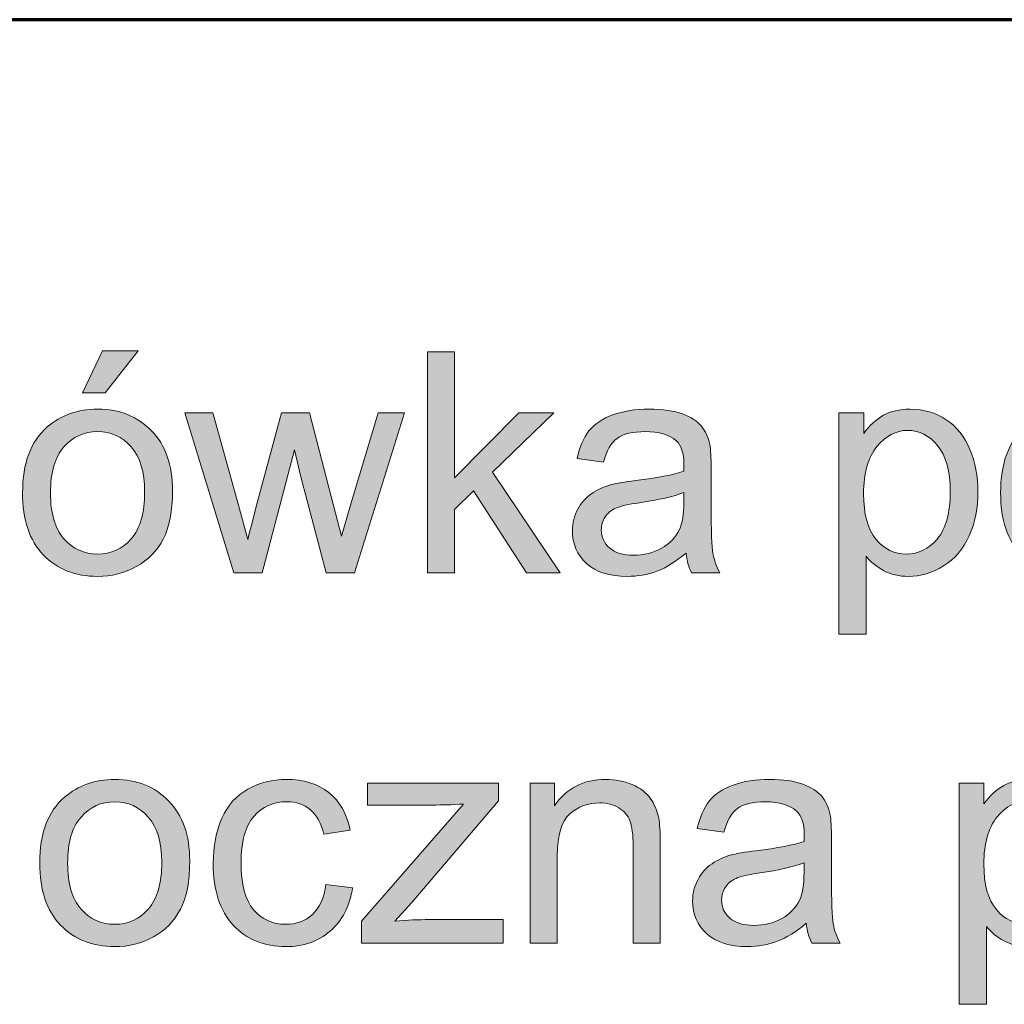
# Model space of a CAD drawing. Units: millimetres. Extents: x 5 to 1189, y 0 to 841.
# Drawn here: x 1079 to 1108, y 51 to 81 of the extents above; entities that cross this region are included whole.
import ezdxf

# ---------------------------------------------------------------- set-up
doc = ezdxf.new("R2010")
doc.units = ezdxf.units.MM
doc.header["$MEASUREMENT"] = 0
doc.layers.add('Warstwa 1', color=7, linetype='Continuous', lineweight=0)

# ---------------------------------------------------------------- blocks, each defined once
blk = doc.blocks.new('Block_16')
at = {"layer": 'Warstwa 1', "true_color": 0x000000, "transparency": 33554687}
h = blk.add_hatch(color=18, dxfattribs=at)
h.dxf.hatch_style = 2
edge = h.paths.add_edge_path()
edge.add_spline(control_points=[(1080.661, 69.513), (1080.661, 69.513), (1081.261, 70.775), (1081.261, 70.775), (1081.261, 70.775), (1082.324, 70.775), (1082.324, 70.775), (1082.324, 70.775), (1081.333, 69.513), (1081.333, 69.513), (1081.333, 69.513), (1080.661, 69.513), (1080.661, 69.513)], knot_values=[0, 0, 0, 0, 1, 1, 1, 2, 2, 2, 3, 3, 3, 4, 4, 4, 4], degree=3, periodic=0)
edge = h.paths.add_edge_path()
edge.add_spline(control_points=[(1079.702, 66.525), (1079.702, 65.912), (1079.835, 65.453), (1080.103, 65.148), (1080.37, 64.843), (1080.706, 64.691), (1081.112, 64.691), (1081.515, 64.691), (1081.85, 64.844), (1082.117, 65.15), (1082.384, 65.457), (1082.518, 65.924), (1082.518, 66.552), (1082.518, 67.144), (1082.384, 67.592), (1082.115, 67.897), (1081.846, 68.202), (1081.512, 68.354), (1081.112, 68.354), (1080.706, 68.354), (1080.37, 68.203), (1080.103, 67.899), (1079.835, 67.596), (1079.702, 67.138), (1079.702, 66.525)], knot_values=[0, 0, 0, 0, 1, 1, 1, 2, 2, 2, 3, 3, 3, 4, 4, 4, 5, 5, 5, 6, 6, 6, 7, 7, 7, 8, 8, 8, 8], degree=3, periodic=0)
edge = h.paths.add_edge_path()
edge.add_spline(control_points=[(1078.868, 66.525), (1078.868, 67.411), (1079.114, 68.068), (1079.607, 68.494), (1080.018, 68.849), (1080.52, 69.026), (1081.112, 69.026), (1081.77, 69.026), (1082.308, 68.811), (1082.725, 68.379), (1083.143, 67.948), (1083.352, 67.353), (1083.352, 66.592), (1083.352, 65.977), (1083.259, 65.492), (1083.075, 65.139), (1082.89, 64.786), (1082.621, 64.512), (1082.268, 64.316), (1081.915, 64.121), (1081.53, 64.024), (1081.112, 64.024), (1080.442, 64.024), (1079.9, 64.238), (1079.487, 64.668), (1079.074, 65.098), (1078.868, 65.717), (1078.868, 66.525)], knot_values=[0, 0, 0, 0, 1, 1, 1, 2, 2, 2, 3, 3, 3, 4, 4, 4, 5, 5, 5, 6, 6, 6, 7, 7, 7, 8, 8, 8, 9, 9, 9, 9], degree=3, periodic=0)
h = blk.add_hatch(color=18, dxfattribs=at)
h.dxf.hatch_style = 2
edge = h.paths.add_edge_path()
edge.add_spline(control_points=[(1090.973, 64.132), (1090.973, 64.132), (1090.973, 70.738), (1090.973, 70.738), (1090.973, 70.738), (1091.784, 70.738), (1091.784, 70.738), (1091.784, 70.738), (1091.784, 66.971), (1091.784, 66.971), (1091.784, 66.971), (1093.703, 68.918), (1093.703, 68.918), (1093.703, 68.918), (1094.754, 68.918), (1094.754, 68.918), (1094.754, 68.918), (1092.924, 67.142), (1092.924, 67.142), (1092.924, 67.142), (1094.939, 64.132), (1094.939, 64.132), (1094.939, 64.132), (1093.938, 64.132), (1093.938, 64.132), (1093.938, 64.132), (1092.356, 66.579), (1092.356, 66.579), (1092.356, 66.579), (1091.784, 66.029), (1091.784, 66.029), (1091.784, 66.029), (1091.784, 64.132), (1091.784, 64.132), (1091.784, 64.132), (1090.973, 64.132), (1090.973, 64.132)], knot_values=[0, 0, 0, 0, 1, 1, 1, 2, 2, 2, 3, 3, 3, 4, 4, 4, 5, 5, 5, 6, 6, 6, 7, 7, 7, 8, 8, 8, 9, 9, 9, 10, 10, 10, 11, 11, 11, 12, 12, 12, 12], degree=3, periodic=0)
h = blk.add_hatch(color=18, dxfattribs=at)
h.dxf.hatch_style = 2
edge = h.paths.add_edge_path()
edge.add_spline(control_points=[(1098.638, 66.534), (1098.344, 66.414), (1097.902, 66.312), (1097.313, 66.227), (1096.98, 66.179), (1096.744, 66.125), (1096.606, 66.065), (1096.467, 66.005), (1096.361, 65.917), (1096.286, 65.802), (1096.211, 65.686), (1096.173, 65.557), (1096.173, 65.416), (1096.173, 65.2), (1096.255, 65.02), (1096.419, 64.875), (1096.583, 64.731), (1096.822, 64.659), (1097.138, 64.659), (1097.45, 64.659), (1097.728, 64.727), (1097.971, 64.864), (1098.215, 65.001), (1098.393, 65.188), (1098.508, 65.425), (1098.595, 65.608), (1098.638, 65.879), (1098.638, 66.236), (1098.638, 66.236), (1098.638, 66.534), (1098.638, 66.534)], knot_values=[0, 0, 0, 0, 1, 1, 1, 2, 2, 2, 3, 3, 3, 4, 4, 4, 5, 5, 5, 6, 6, 6, 7, 7, 7, 8, 8, 8, 9, 9, 9, 10, 10, 10, 10], degree=3, periodic=0)
edge = h.paths.add_edge_path()
edge.add_spline(control_points=[(1098.706, 64.722), (1098.405, 64.467), (1098.116, 64.287), (1097.838, 64.181), (1097.561, 64.076), (1097.262, 64.024), (1096.944, 64.024), (1096.418, 64.024), (1096.014, 64.152), (1095.732, 64.409), (1095.449, 64.666), (1095.308, 64.994), (1095.308, 65.394), (1095.308, 65.628), (1095.361, 65.842), (1095.468, 66.036), (1095.574, 66.23), (1095.714, 66.385), (1095.887, 66.502), (1096.06, 66.62), (1096.254, 66.708), (1096.471, 66.768), (1096.63, 66.81), (1096.87, 66.851), (1097.192, 66.89), (1097.847, 66.968), (1098.329, 67.061), (1098.638, 67.169), (1098.641, 67.28), (1098.643, 67.351), (1098.643, 67.381), (1098.643, 67.712), (1098.566, 67.945), (1098.413, 68.08), (1098.205, 68.263), (1097.897, 68.354), (1097.489, 68.354), (1097.108, 68.354), (1096.826, 68.288), (1096.644, 68.154), (1096.462, 68.02), (1096.328, 67.784), (1096.241, 67.444), (1096.241, 67.444), (1095.448, 67.552), (1095.448, 67.552), (1095.52, 67.892), (1095.638, 68.166), (1095.804, 68.375), (1095.969, 68.584), (1096.208, 68.744), (1096.52, 68.857), (1096.833, 68.97), (1097.195, 69.026), (1097.606, 69.026), (1098.015, 69.026), (1098.347, 68.978), (1098.602, 68.882), (1098.858, 68.786), (1099.045, 68.665), (1099.166, 68.519), (1099.286, 68.373), (1099.37, 68.189), (1099.418, 67.967), (1099.445, 67.829), (1099.458, 67.579), (1099.458, 67.219), (1099.458, 67.219), (1099.458, 66.137), (1099.458, 66.137), (1099.458, 65.383), (1099.476, 64.906), (1099.51, 64.706), (1099.545, 64.507), (1099.613, 64.315), (1099.715, 64.132), (1099.715, 64.132), (1098.868, 64.132), (1098.868, 64.132), (1098.784, 64.3), (1098.73, 64.497), (1098.706, 64.722)], knot_values=[0, 0, 0, 0, 1, 1, 1, 2, 2, 2, 3, 3, 3, 4, 4, 4, 5, 5, 5, 6, 6, 6, 7, 7, 7, 8, 8, 8, 9, 9, 9, 10, 10, 10, 11, 11, 11, 12, 12, 12, 13, 13, 13, 14, 14, 14, 15, 15, 15, 16, 16, 16, 17, 17, 17, 18, 18, 18, 19, 19, 19, 20, 20, 20, 21, 21, 21, 22, 22, 22, 23, 23, 23, 24, 24, 24, 25, 25, 25, 26, 26, 26, 27, 27, 27, 27], degree=3, periodic=0)
h = blk.add_hatch(color=18, dxfattribs=at)
h.dxf.hatch_style = 2
edge = h.paths.add_edge_path()
edge.add_spline(control_points=[(1104.015, 66.498), (1104.015, 65.882), (1104.139, 65.427), (1104.389, 65.132), (1104.638, 64.838), (1104.94, 64.691), (1105.294, 64.691), (1105.655, 64.691), (1105.964, 64.843), (1106.221, 65.148), (1106.478, 65.453), (1106.606, 65.925), (1106.606, 66.565), (1106.606, 67.175), (1106.481, 67.632), (1106.23, 67.936), (1105.979, 68.239), (1105.679, 68.391), (1105.331, 68.391), (1104.985, 68.391), (1104.68, 68.229), (1104.414, 67.906), (1104.148, 67.583), (1104.015, 67.114), (1104.015, 66.498)], knot_values=[0, 0, 0, 0, 1, 1, 1, 2, 2, 2, 3, 3, 3, 4, 4, 4, 5, 5, 5, 6, 6, 6, 7, 7, 7, 8, 8, 8, 8], degree=3, periodic=0)
edge = h.paths.add_edge_path()
edge.add_spline(control_points=[(1103.28, 62.298), (1103.28, 62.298), (1103.28, 68.918), (1103.28, 68.918), (1103.28, 68.918), (1104.019, 68.918), (1104.019, 68.918), (1104.019, 68.918), (1104.019, 68.296), (1104.019, 68.296), (1104.193, 68.539), (1104.39, 68.722), (1104.61, 68.844), (1104.829, 68.965), (1105.095, 69.026), (1105.407, 69.026), (1105.816, 69.026), (1106.176, 68.921), (1106.489, 68.711), (1106.801, 68.5), (1107.037, 68.204), (1107.197, 67.82), (1107.356, 67.437), (1107.435, 67.017), (1107.435, 66.561), (1107.435, 66.071), (1107.347, 65.63), (1107.172, 65.238), (1106.996, 64.846), (1106.74, 64.546), (1106.406, 64.337), (1106.07, 64.128), (1105.718, 64.024), (1105.349, 64.024), (1105.078, 64.024), (1104.836, 64.081), (1104.621, 64.195), (1104.406, 64.309), (1104.23, 64.453), (1104.091, 64.628), (1104.091, 64.628), (1104.091, 62.298), (1104.091, 62.298), (1104.091, 62.298), (1103.28, 62.298), (1103.28, 62.298)], knot_values=[0, 0, 0, 0, 1, 1, 1, 2, 2, 2, 3, 3, 3, 4, 4, 4, 5, 5, 5, 6, 6, 6, 7, 7, 7, 8, 8, 8, 9, 9, 9, 10, 10, 10, 11, 11, 11, 12, 12, 12, 13, 13, 13, 14, 14, 14, 15, 15, 15, 15], degree=3, periodic=0)
h = blk.add_hatch(color=18, dxfattribs=at)
h.dxf.hatch_style = 2
edge = h.paths.add_edge_path()
edge.add_spline(control_points=[(1108.945, 66.525), (1108.945, 65.912), (1109.079, 65.453), (1109.346, 65.148), (1109.614, 64.843), (1109.95, 64.691), (1110.356, 64.691), (1110.758, 64.691), (1111.093, 64.844), (1111.361, 65.15), (1111.628, 65.457), (1111.762, 65.924), (1111.762, 66.552), (1111.762, 67.144), (1111.627, 67.592), (1111.359, 67.897), (1111.089, 68.202), (1110.755, 68.354), (1110.356, 68.354), (1109.95, 68.354), (1109.614, 68.203), (1109.346, 67.899), (1109.079, 67.596), (1108.945, 67.138), (1108.945, 66.525)], knot_values=[0, 0, 0, 0, 1, 1, 1, 2, 2, 2, 3, 3, 3, 4, 4, 4, 5, 5, 5, 6, 6, 6, 7, 7, 7, 8, 8, 8, 8], degree=3, periodic=0)
edge = h.paths.add_edge_path()
edge.add_spline(control_points=[(1108.112, 66.525), (1108.112, 67.411), (1108.358, 68.068), (1108.85, 68.494), (1109.262, 68.849), (1109.764, 69.026), (1110.356, 69.026), (1111.014, 69.026), (1111.551, 68.811), (1111.969, 68.379), (1112.387, 67.948), (1112.596, 67.353), (1112.596, 66.592), (1112.596, 65.977), (1112.503, 65.492), (1112.318, 65.139), (1112.134, 64.786), (1111.865, 64.512), (1111.512, 64.316), (1111.159, 64.121), (1110.773, 64.024), (1110.356, 64.024), (1109.686, 64.024), (1109.144, 64.238), (1108.731, 64.668), (1108.318, 65.098), (1108.112, 65.717), (1108.112, 66.525)], knot_values=[0, 0, 0, 0, 1, 1, 1, 2, 2, 2, 3, 3, 3, 4, 4, 4, 5, 5, 5, 6, 6, 6, 7, 7, 7, 8, 8, 8, 9, 9, 9, 9], degree=3, periodic=0)
h = blk.add_hatch(color=18, dxfattribs=at)
h.dxf.hatch_style = 2
edge = h.paths.add_edge_path()
edge.add_spline(control_points=[(1085.186, 64.132), (1085.186, 64.132), (1083.721, 68.918), (1083.721, 68.918), (1083.721, 68.918), (1084.559, 68.918), (1084.559, 68.918), (1084.559, 68.918), (1085.321, 66.155), (1085.321, 66.155), (1085.321, 66.155), (1085.605, 65.128), (1085.605, 65.128), (1085.617, 65.179), (1085.699, 65.508), (1085.853, 66.115), (1085.853, 66.115), (1086.614, 68.918), (1086.614, 68.918), (1086.614, 68.918), (1087.448, 68.918), (1087.448, 68.918), (1087.448, 68.918), (1088.165, 66.142), (1088.165, 66.142), (1088.165, 66.142), (1088.404, 65.227), (1088.404, 65.227), (1088.404, 65.227), (1088.678, 66.151), (1088.678, 66.151), (1088.678, 66.151), (1089.499, 68.918), (1089.499, 68.918), (1089.499, 68.918), (1090.287, 68.918), (1090.287, 68.918), (1090.287, 68.918), (1088.791, 64.132), (1088.791, 64.132), (1088.791, 64.132), (1087.948, 64.132), (1087.948, 64.132), (1087.948, 64.132), (1087.187, 66.998), (1087.187, 66.998), (1087.187, 66.998), (1087.002, 67.814), (1087.002, 67.814), (1087.002, 67.814), (1086.033, 64.132), (1086.033, 64.132), (1086.033, 64.132), (1085.186, 64.132), (1085.186, 64.132)], knot_values=[0, 0, 0, 0, 1, 1, 1, 2, 2, 2, 3, 3, 3, 4, 4, 4, 5, 5, 5, 6, 6, 6, 7, 7, 7, 8, 8, 8, 9, 9, 9, 10, 10, 10, 11, 11, 11, 12, 12, 12, 13, 13, 13, 14, 14, 14, 15, 15, 15, 16, 16, 16, 17, 17, 17, 18, 18, 18, 18], degree=3, periodic=0)
h = blk.add_hatch(color=18, dxfattribs=at)
h.dxf.hatch_style = 2
edge = h.paths.add_edge_path()
edge.add_spline(control_points=[(1080.215, 55.449), (1080.215, 54.836), (1080.349, 54.377), (1080.616, 54.072), (1080.884, 53.768), (1081.22, 53.615), (1081.626, 53.615), (1082.028, 53.615), (1082.363, 53.768), (1082.631, 54.075), (1082.898, 54.381), (1083.032, 54.848), (1083.032, 55.476), (1083.032, 56.068), (1082.897, 56.516), (1082.628, 56.822), (1082.359, 57.127), (1082.025, 57.279), (1081.626, 57.279), (1081.22, 57.279), (1080.884, 57.127), (1080.616, 56.824), (1080.349, 56.52), (1080.215, 56.062), (1080.215, 55.449)], knot_values=[0, 0, 0, 0, 1, 1, 1, 2, 2, 2, 3, 3, 3, 4, 4, 4, 5, 5, 5, 6, 6, 6, 7, 7, 7, 8, 8, 8, 8], degree=3, periodic=0)
edge = h.paths.add_edge_path()
edge.add_spline(control_points=[(1079.381, 55.449), (1079.381, 56.336), (1079.628, 56.992), (1080.12, 57.419), (1080.532, 57.773), (1081.034, 57.95), (1081.626, 57.95), (1082.284, 57.95), (1082.821, 57.735), (1083.239, 57.304), (1083.657, 56.873), (1083.866, 56.277), (1083.866, 55.517), (1083.866, 54.901), (1083.773, 54.416), (1083.588, 54.064), (1083.404, 53.71), (1083.135, 53.436), (1082.782, 53.241), (1082.429, 53.046), (1082.043, 52.948), (1081.626, 52.948), (1080.956, 52.948), (1080.414, 53.163), (1080.001, 53.593), (1079.588, 54.022), (1079.381, 54.641), (1079.381, 55.449)], knot_values=[0, 0, 0, 0, 1, 1, 1, 2, 2, 2, 3, 3, 3, 4, 4, 4, 5, 5, 5, 6, 6, 6, 7, 7, 7, 8, 8, 8, 9, 9, 9, 9], degree=3, periodic=0)
h = blk.add_hatch(color=18, dxfattribs=at)
h.dxf.hatch_style = 2
edge = h.paths.add_edge_path()
edge.add_spline(control_points=[(1087.939, 54.809), (1087.939, 54.809), (1088.737, 54.706), (1088.737, 54.706), (1088.65, 54.156), (1088.427, 53.726), (1088.068, 53.414), (1087.709, 53.103), (1087.268, 52.948), (1086.745, 52.948), (1086.09, 52.948), (1085.564, 53.162), (1085.166, 53.59), (1084.768, 54.018), (1084.569, 54.632), (1084.569, 55.431), (1084.569, 55.948), (1084.654, 56.4), (1084.825, 56.788), (1084.997, 57.175), (1085.257, 57.466), (1085.607, 57.66), (1085.957, 57.853), (1086.338, 57.95), (1086.75, 57.95), (1087.27, 57.95), (1087.695, 57.819), (1088.025, 57.556), (1088.356, 57.293), (1088.567, 56.92), (1088.661, 56.436), (1088.661, 56.436), (1087.872, 56.315), (1087.872, 56.315), (1087.797, 56.636), (1087.664, 56.878), (1087.473, 57.04), (1087.282, 57.202), (1087.052, 57.283), (1086.782, 57.283), (1086.373, 57.283), (1086.041, 57.137), (1085.786, 56.844), (1085.53, 56.551), (1085.402, 56.088), (1085.402, 55.454), (1085.402, 54.811), (1085.525, 54.344), (1085.772, 54.052), (1086.018, 53.761), (1086.34, 53.615), (1086.736, 53.615), (1087.055, 53.615), (1087.321, 53.712), (1087.534, 53.908), (1087.747, 54.103), (1087.883, 54.404), (1087.939, 54.809)], knot_values=[0, 0, 0, 0, 1, 1, 1, 2, 2, 2, 3, 3, 3, 4, 4, 4, 5, 5, 5, 6, 6, 6, 7, 7, 7, 8, 8, 8, 9, 9, 9, 10, 10, 10, 11, 11, 11, 12, 12, 12, 13, 13, 13, 14, 14, 14, 15, 15, 15, 16, 16, 16, 17, 17, 17, 18, 18, 18, 19, 19, 19, 19], degree=3, periodic=0)
h = blk.add_hatch(color=18, dxfattribs=at)
h.dxf.hatch_style = 2
edge = h.paths.add_edge_path()
edge.add_spline(control_points=[(1089.003, 53.056), (1089.003, 53.056), (1089.003, 53.714), (1089.003, 53.714), (1089.003, 53.714), (1092.049, 57.211), (1092.049, 57.211), (1091.704, 57.193), (1091.399, 57.184), (1091.135, 57.184), (1091.135, 57.184), (1089.183, 57.184), (1089.183, 57.184), (1089.183, 57.184), (1089.183, 57.842), (1089.183, 57.842), (1089.183, 57.842), (1093.095, 57.842), (1093.095, 57.842), (1093.095, 57.842), (1093.095, 57.306), (1093.095, 57.306), (1093.095, 57.306), (1090.504, 54.269), (1090.504, 54.269), (1090.504, 54.269), (1090.003, 53.714), (1090.003, 53.714), (1090.367, 53.741), (1090.708, 53.755), (1091.027, 53.755), (1091.027, 53.755), (1093.239, 53.755), (1093.239, 53.755), (1093.239, 53.755), (1093.239, 53.056), (1093.239, 53.056), (1093.239, 53.056), (1089.003, 53.056), (1089.003, 53.056)], knot_values=[0, 0, 0, 0, 1, 1, 1, 2, 2, 2, 3, 3, 3, 4, 4, 4, 5, 5, 5, 6, 6, 6, 7, 7, 7, 8, 8, 8, 9, 9, 9, 10, 10, 10, 11, 11, 11, 12, 12, 12, 13, 13, 13, 13], degree=3, periodic=0)
h = blk.add_hatch(color=18, dxfattribs=at)
h.dxf.hatch_style = 2
edge = h.paths.add_edge_path()
edge.add_spline(control_points=[(1094.046, 53.056), (1094.046, 53.056), (1094.046, 57.842), (1094.046, 57.842), (1094.046, 57.842), (1094.776, 57.842), (1094.776, 57.842), (1094.776, 57.842), (1094.776, 57.162), (1094.776, 57.162), (1095.128, 57.687), (1095.635, 57.95), (1096.299, 57.95), (1096.588, 57.95), (1096.853, 57.899), (1097.095, 57.795), (1097.337, 57.691), (1097.518, 57.555), (1097.638, 57.387), (1097.758, 57.219), (1097.842, 57.019), (1097.89, 56.788), (1097.92, 56.637), (1097.935, 56.375), (1097.935, 55.999), (1097.935, 55.999), (1097.935, 53.056), (1097.935, 53.056), (1097.935, 53.056), (1097.124, 53.056), (1097.124, 53.056), (1097.124, 53.056), (1097.124, 55.968), (1097.124, 55.968), (1097.124, 56.298), (1097.092, 56.545), (1097.029, 56.709), (1096.966, 56.873), (1096.854, 57.003), (1096.693, 57.101), (1096.533, 57.199), (1096.344, 57.247), (1096.128, 57.247), (1095.783, 57.247), (1095.484, 57.138), (1095.233, 56.918), (1094.983, 56.699), (1094.857, 56.283), (1094.857, 55.67), (1094.857, 55.67), (1094.857, 53.056), (1094.857, 53.056), (1094.857, 53.056), (1094.046, 53.056), (1094.046, 53.056)], knot_values=[0, 0, 0, 0, 1, 1, 1, 2, 2, 2, 3, 3, 3, 4, 4, 4, 5, 5, 5, 6, 6, 6, 7, 7, 7, 8, 8, 8, 9, 9, 9, 10, 10, 10, 11, 11, 11, 12, 12, 12, 13, 13, 13, 14, 14, 14, 15, 15, 15, 16, 16, 16, 17, 17, 17, 18, 18, 18, 18], degree=3, periodic=0)
h = blk.add_hatch(color=18, dxfattribs=at)
h.dxf.hatch_style = 2
edge = h.paths.add_edge_path()
edge.add_spline(control_points=[(1102.235, 55.458), (1101.94, 55.338), (1101.498, 55.236), (1100.91, 55.152), (1100.576, 55.104), (1100.34, 55.05), (1100.202, 54.99), (1100.064, 54.929), (1099.957, 54.841), (1099.882, 54.726), (1099.807, 54.61), (1099.77, 54.482), (1099.77, 54.341), (1099.77, 54.124), (1099.851, 53.944), (1100.015, 53.8), (1100.179, 53.656), (1100.418, 53.584), (1100.734, 53.584), (1101.046, 53.584), (1101.324, 53.652), (1101.568, 53.789), (1101.811, 53.925), (1101.99, 54.112), (1102.104, 54.349), (1102.191, 54.533), (1102.235, 54.803), (1102.235, 55.161), (1102.235, 55.161), (1102.235, 55.458), (1102.235, 55.458)], knot_values=[0, 0, 0, 0, 1, 1, 1, 2, 2, 2, 3, 3, 3, 4, 4, 4, 5, 5, 5, 6, 6, 6, 7, 7, 7, 8, 8, 8, 9, 9, 9, 10, 10, 10, 10], degree=3, periodic=0)
edge = h.paths.add_edge_path()
edge.add_spline(control_points=[(1102.302, 53.647), (1102.002, 53.391), (1101.713, 53.211), (1101.435, 53.106), (1101.157, 53.001), (1100.859, 52.948), (1100.54, 52.948), (1100.014, 52.948), (1099.61, 53.077), (1099.328, 53.334), (1099.045, 53.59), (1098.904, 53.919), (1098.904, 54.318), (1098.904, 54.552), (1098.958, 54.766), (1099.064, 54.96), (1099.171, 55.154), (1099.31, 55.31), (1099.483, 55.427), (1099.656, 55.544), (1099.851, 55.632), (1100.067, 55.693), (1100.226, 55.735), (1100.467, 55.775), (1100.788, 55.814), (1101.443, 55.893), (1101.925, 55.986), (1102.235, 56.094), (1102.238, 56.205), (1102.239, 56.275), (1102.239, 56.306), (1102.239, 56.636), (1102.163, 56.869), (1102.009, 57.004), (1101.802, 57.187), (1101.494, 57.279), (1101.085, 57.279), (1100.704, 57.279), (1100.422, 57.212), (1100.241, 57.078), (1100.059, 56.945), (1099.924, 56.708), (1099.837, 56.369), (1099.837, 56.369), (1099.044, 56.477), (1099.044, 56.477), (1099.116, 56.816), (1099.235, 57.09), (1099.4, 57.299), (1099.565, 57.508), (1099.804, 57.669), (1100.116, 57.781), (1100.429, 57.894), (1100.791, 57.95), (1101.203, 57.95), (1101.611, 57.95), (1101.943, 57.902), (1102.199, 57.806), (1102.454, 57.71), (1102.642, 57.589), (1102.762, 57.444), (1102.882, 57.298), (1102.966, 57.114), (1103.014, 56.891), (1103.041, 56.753), (1103.055, 56.504), (1103.055, 56.143), (1103.055, 56.143), (1103.055, 55.062), (1103.055, 55.062), (1103.055, 54.307), (1103.072, 53.831), (1103.107, 53.631), (1103.141, 53.431), (1103.209, 53.239), (1103.312, 53.056), (1103.312, 53.056), (1102.464, 53.056), (1102.464, 53.056), (1102.38, 53.224), (1102.326, 53.421), (1102.302, 53.647)], knot_values=[0, 0, 0, 0, 1, 1, 1, 2, 2, 2, 3, 3, 3, 4, 4, 4, 5, 5, 5, 6, 6, 6, 7, 7, 7, 8, 8, 8, 9, 9, 9, 10, 10, 10, 11, 11, 11, 12, 12, 12, 13, 13, 13, 14, 14, 14, 15, 15, 15, 16, 16, 16, 17, 17, 17, 18, 18, 18, 19, 19, 19, 20, 20, 20, 21, 21, 21, 22, 22, 22, 23, 23, 23, 24, 24, 24, 25, 25, 25, 26, 26, 26, 27, 27, 27, 27], degree=3, periodic=0)
h = blk.add_hatch(color=18, dxfattribs=at)
h.dxf.hatch_style = 2
edge = h.paths.add_edge_path()
edge.add_spline(control_points=[(1107.611, 55.422), (1107.611, 54.806), (1107.736, 54.351), (1107.985, 54.057), (1108.235, 53.762), (1108.536, 53.615), (1108.891, 53.615), (1109.251, 53.615), (1109.56, 53.768), (1109.817, 54.072), (1110.074, 54.377), (1110.202, 54.85), (1110.202, 55.49), (1110.202, 56.1), (1110.077, 56.556), (1109.826, 56.86), (1109.575, 57.163), (1109.276, 57.315), (1108.927, 57.315), (1108.581, 57.315), (1108.276, 57.153), (1108.01, 56.831), (1107.744, 56.507), (1107.611, 56.038), (1107.611, 55.422)], knot_values=[0, 0, 0, 0, 1, 1, 1, 2, 2, 2, 3, 3, 3, 4, 4, 4, 5, 5, 5, 6, 6, 6, 7, 7, 7, 8, 8, 8, 8], degree=3, periodic=0)
edge = h.paths.add_edge_path()
edge.add_spline(control_points=[(1106.876, 51.222), (1106.876, 51.222), (1106.876, 57.842), (1106.876, 57.842), (1106.876, 57.842), (1107.615, 57.842), (1107.615, 57.842), (1107.615, 57.842), (1107.615, 57.22), (1107.615, 57.22), (1107.79, 57.464), (1107.986, 57.646), (1108.206, 57.768), (1108.425, 57.89), (1108.691, 57.95), (1109.003, 57.95), (1109.412, 57.95), (1109.773, 57.845), (1110.085, 57.635), (1110.398, 57.425), (1110.633, 57.128), (1110.793, 56.745), (1110.952, 56.362), (1111.032, 55.942), (1111.032, 55.485), (1111.032, 54.995), (1110.944, 54.555), (1110.768, 54.163), (1110.592, 53.77), (1110.337, 53.47), (1110.002, 53.261), (1109.667, 53.052), (1109.315, 52.948), (1108.945, 52.948), (1108.675, 52.948), (1108.432, 53.005), (1108.217, 53.119), (1108.002, 53.233), (1107.826, 53.378), (1107.688, 53.552), (1107.688, 53.552), (1107.688, 51.222), (1107.688, 51.222), (1107.688, 51.222), (1106.876, 51.222), (1106.876, 51.222)], knot_values=[0, 0, 0, 0, 1, 1, 1, 2, 2, 2, 3, 3, 3, 4, 4, 4, 5, 5, 5, 6, 6, 6, 7, 7, 7, 8, 8, 8, 9, 9, 9, 10, 10, 10, 11, 11, 11, 12, 12, 12, 13, 13, 13, 14, 14, 14, 15, 15, 15, 15], degree=3, periodic=0)
at = {"layer": 'Warstwa 1'}
for points, knots in [([(1080.661, 69.513), (1080.661, 69.513), (1081.261, 70.775), (1081.261, 70.775), (1081.261, 70.775), (1082.324, 70.775), (1082.324, 70.775), (1082.324, 70.775), (1081.333, 69.513), (1081.333, 69.513), (1081.333, 69.513), (1080.661, 69.513), (1080.661, 69.513)], [0, 0, 0, 0, 1, 1, 1, 2, 2, 2, 3, 3, 3, 4, 4, 4, 4]), ([(1090.973, 64.132), (1090.973, 64.132), (1090.973, 70.738), (1090.973, 70.738), (1090.973, 70.738), (1091.784, 70.738), (1091.784, 70.738), (1091.784, 70.738), (1091.784, 66.971), (1091.784, 66.971), (1091.784, 66.971), (1093.703, 68.918), (1093.703, 68.918), (1093.703, 68.918), (1094.754, 68.918), (1094.754, 68.918), (1094.754, 68.918), (1092.924, 67.142), (1092.924, 67.142), (1092.924, 67.142), (1094.939, 64.132), (1094.939, 64.132), (1094.939, 64.132), (1093.938, 64.132), (1093.938, 64.132), (1093.938, 64.132), (1092.356, 66.579), (1092.356, 66.579), (1092.356, 66.579), (1091.784, 66.029), (1091.784, 66.029), (1091.784, 66.029), (1091.784, 64.132), (1091.784, 64.132), (1091.784, 64.132), (1090.973, 64.132), (1090.973, 64.132)], [0, 0, 0, 0, 1, 1, 1, 2, 2, 2, 3, 3, 3, 4, 4, 4, 5, 5, 5, 6, 6, 6, 7, 7, 7, 8, 8, 8, 9, 9, 9, 10, 10, 10, 11, 11, 11, 12, 12, 12, 12]), ([(1078.868, 66.525), (1078.868, 67.411), (1079.114, 68.068), (1079.607, 68.494), (1080.018, 68.849), (1080.52, 69.026), (1081.112, 69.026), (1081.77, 69.026), (1082.308, 68.811), (1082.725, 68.379), (1083.143, 67.948), (1083.352, 67.353), (1083.352, 66.592), (1083.352, 65.977), (1083.259, 65.492), (1083.075, 65.139), (1082.89, 64.786), (1082.621, 64.512), (1082.268, 64.316), (1081.915, 64.121), (1081.53, 64.024), (1081.112, 64.024), (1080.442, 64.024), (1079.9, 64.238), (1079.487, 64.668), (1079.074, 65.098), (1078.868, 65.717), (1078.868, 66.525)], [0, 0, 0, 0, 1, 1, 1, 2, 2, 2, 3, 3, 3, 4, 4, 4, 5, 5, 5, 6, 6, 6, 7, 7, 7, 8, 8, 8, 9, 9, 9, 9]), ([(1098.706, 64.722), (1098.405, 64.467), (1098.116, 64.287), (1097.838, 64.181), (1097.561, 64.076), (1097.262, 64.024), (1096.944, 64.024), (1096.418, 64.024), (1096.014, 64.152), (1095.732, 64.409), (1095.449, 64.666), (1095.308, 64.994), (1095.308, 65.394), (1095.308, 65.628), (1095.361, 65.842), (1095.468, 66.036), (1095.574, 66.23), (1095.714, 66.385), (1095.887, 66.502), (1096.06, 66.62), (1096.254, 66.708), (1096.471, 66.768), (1096.63, 66.81), (1096.87, 66.851), (1097.192, 66.89), (1097.847, 66.968), (1098.329, 67.061), (1098.638, 67.169), (1098.641, 67.28), (1098.643, 67.351), (1098.643, 67.381), (1098.643, 67.712), (1098.566, 67.945), (1098.413, 68.08), (1098.205, 68.263), (1097.897, 68.354), (1097.489, 68.354), (1097.108, 68.354), (1096.826, 68.288), (1096.644, 68.154), (1096.462, 68.02), (1096.328, 67.784), (1096.241, 67.444), (1096.241, 67.444), (1095.448, 67.552), (1095.448, 67.552), (1095.52, 67.892), (1095.638, 68.166), (1095.804, 68.375), (1095.969, 68.584), (1096.208, 68.744), (1096.52, 68.857), (1096.833, 68.97), (1097.195, 69.026), (1097.606, 69.026), (1098.015, 69.026), (1098.347, 68.978), (1098.602, 68.882), (1098.858, 68.786), (1099.045, 68.665), (1099.166, 68.519), (1099.286, 68.373), (1099.37, 68.189), (1099.418, 67.967), (1099.445, 67.829), (1099.458, 67.579), (1099.458, 67.219), (1099.458, 67.219), (1099.458, 66.137), (1099.458, 66.137), (1099.458, 65.383), (1099.476, 64.906), (1099.51, 64.706), (1099.545, 64.507), (1099.613, 64.315), (1099.715, 64.132), (1099.715, 64.132), (1098.868, 64.132), (1098.868, 64.132), (1098.784, 64.3), (1098.73, 64.497), (1098.706, 64.722)], [0, 0, 0, 0, 1, 1, 1, 2, 2, 2, 3, 3, 3, 4, 4, 4, 5, 5, 5, 6, 6, 6, 7, 7, 7, 8, 8, 8, 9, 9, 9, 10, 10, 10, 11, 11, 11, 12, 12, 12, 13, 13, 13, 14, 14, 14, 15, 15, 15, 16, 16, 16, 17, 17, 17, 18, 18, 18, 19, 19, 19, 20, 20, 20, 21, 21, 21, 22, 22, 22, 23, 23, 23, 24, 24, 24, 25, 25, 25, 26, 26, 26, 27, 27, 27, 27]), ([(1103.28, 62.298), (1103.28, 62.298), (1103.28, 68.918), (1103.28, 68.918), (1103.28, 68.918), (1104.019, 68.918), (1104.019, 68.918), (1104.019, 68.918), (1104.019, 68.296), (1104.019, 68.296), (1104.193, 68.539), (1104.39, 68.722), (1104.61, 68.844), (1104.829, 68.965), (1105.095, 69.026), (1105.407, 69.026), (1105.816, 69.026), (1106.176, 68.921), (1106.489, 68.711), (1106.801, 68.5), (1107.037, 68.204), (1107.197, 67.82), (1107.356, 67.437), (1107.435, 67.017), (1107.435, 66.561), (1107.435, 66.071), (1107.347, 65.63), (1107.172, 65.238), (1106.996, 64.846), (1106.74, 64.546), (1106.406, 64.337), (1106.07, 64.128), (1105.718, 64.024), (1105.349, 64.024), (1105.078, 64.024), (1104.836, 64.081), (1104.621, 64.195), (1104.406, 64.309), (1104.23, 64.453), (1104.091, 64.628), (1104.091, 64.628), (1104.091, 62.298), (1104.091, 62.298), (1104.091, 62.298), (1103.28, 62.298), (1103.28, 62.298)], [0, 0, 0, 0, 1, 1, 1, 2, 2, 2, 3, 3, 3, 4, 4, 4, 5, 5, 5, 6, 6, 6, 7, 7, 7, 8, 8, 8, 9, 9, 9, 10, 10, 10, 11, 11, 11, 12, 12, 12, 13, 13, 13, 14, 14, 14, 15, 15, 15, 15]), ([(1108.112, 66.525), (1108.112, 67.411), (1108.358, 68.068), (1108.85, 68.494), (1109.262, 68.849), (1109.764, 69.026), (1110.356, 69.026), (1111.014, 69.026), (1111.551, 68.811), (1111.969, 68.379), (1112.387, 67.948), (1112.596, 67.353), (1112.596, 66.592), (1112.596, 65.977), (1112.503, 65.492), (1112.318, 65.139), (1112.134, 64.786), (1111.865, 64.512), (1111.512, 64.316), (1111.159, 64.121), (1110.773, 64.024), (1110.356, 64.024), (1109.686, 64.024), (1109.144, 64.238), (1108.731, 64.668), (1108.318, 65.098), (1108.112, 65.717), (1108.112, 66.525)], [0, 0, 0, 0, 1, 1, 1, 2, 2, 2, 3, 3, 3, 4, 4, 4, 5, 5, 5, 6, 6, 6, 7, 7, 7, 8, 8, 8, 9, 9, 9, 9]), ([(1085.186, 64.132), (1085.186, 64.132), (1083.721, 68.918), (1083.721, 68.918), (1083.721, 68.918), (1084.559, 68.918), (1084.559, 68.918), (1084.559, 68.918), (1085.321, 66.155), (1085.321, 66.155), (1085.321, 66.155), (1085.605, 65.128), (1085.605, 65.128), (1085.617, 65.179), (1085.699, 65.508), (1085.853, 66.115), (1085.853, 66.115), (1086.614, 68.918), (1086.614, 68.918), (1086.614, 68.918), (1087.448, 68.918), (1087.448, 68.918), (1087.448, 68.918), (1088.165, 66.142), (1088.165, 66.142), (1088.165, 66.142), (1088.404, 65.227), (1088.404, 65.227), (1088.404, 65.227), (1088.678, 66.151), (1088.678, 66.151), (1088.678, 66.151), (1089.499, 68.918), (1089.499, 68.918), (1089.499, 68.918), (1090.287, 68.918), (1090.287, 68.918), (1090.287, 68.918), (1088.791, 64.132), (1088.791, 64.132), (1088.791, 64.132), (1087.948, 64.132), (1087.948, 64.132), (1087.948, 64.132), (1087.187, 66.998), (1087.187, 66.998), (1087.187, 66.998), (1087.002, 67.814), (1087.002, 67.814), (1087.002, 67.814), (1086.033, 64.132), (1086.033, 64.132), (1086.033, 64.132), (1085.186, 64.132), (1085.186, 64.132)], [0, 0, 0, 0, 1, 1, 1, 2, 2, 2, 3, 3, 3, 4, 4, 4, 5, 5, 5, 6, 6, 6, 7, 7, 7, 8, 8, 8, 9, 9, 9, 10, 10, 10, 11, 11, 11, 12, 12, 12, 13, 13, 13, 14, 14, 14, 15, 15, 15, 16, 16, 16, 17, 17, 17, 18, 18, 18, 18]), ([(1079.702, 66.525), (1079.702, 65.912), (1079.835, 65.453), (1080.103, 65.148), (1080.37, 64.843), (1080.706, 64.691), (1081.112, 64.691), (1081.515, 64.691), (1081.85, 64.844), (1082.117, 65.15), (1082.384, 65.457), (1082.518, 65.924), (1082.518, 66.552), (1082.518, 67.144), (1082.384, 67.592), (1082.115, 67.897), (1081.846, 68.202), (1081.512, 68.354), (1081.112, 68.354), (1080.706, 68.354), (1080.37, 68.203), (1080.103, 67.899), (1079.835, 67.596), (1079.702, 67.138), (1079.702, 66.525)], [0, 0, 0, 0, 1, 1, 1, 2, 2, 2, 3, 3, 3, 4, 4, 4, 5, 5, 5, 6, 6, 6, 7, 7, 7, 8, 8, 8, 8]), ([(1104.015, 66.498), (1104.015, 65.882), (1104.139, 65.427), (1104.389, 65.132), (1104.638, 64.838), (1104.94, 64.691), (1105.294, 64.691), (1105.655, 64.691), (1105.964, 64.843), (1106.221, 65.148), (1106.478, 65.453), (1106.606, 65.925), (1106.606, 66.565), (1106.606, 67.175), (1106.481, 67.632), (1106.23, 67.936), (1105.979, 68.239), (1105.679, 68.391), (1105.331, 68.391), (1104.985, 68.391), (1104.68, 68.229), (1104.414, 67.906), (1104.148, 67.583), (1104.015, 67.114), (1104.015, 66.498)], [0, 0, 0, 0, 1, 1, 1, 2, 2, 2, 3, 3, 3, 4, 4, 4, 5, 5, 5, 6, 6, 6, 7, 7, 7, 8, 8, 8, 8]), ([(1098.638, 66.534), (1098.344, 66.414), (1097.902, 66.312), (1097.313, 66.227), (1096.98, 66.179), (1096.744, 66.125), (1096.606, 66.065), (1096.467, 66.005), (1096.361, 65.917), (1096.286, 65.802), (1096.211, 65.686), (1096.173, 65.557), (1096.173, 65.416), (1096.173, 65.2), (1096.255, 65.02), (1096.419, 64.875), (1096.583, 64.731), (1096.822, 64.659), (1097.138, 64.659), (1097.45, 64.659), (1097.728, 64.727), (1097.971, 64.864), (1098.215, 65.001), (1098.393, 65.188), (1098.508, 65.425), (1098.595, 65.608), (1098.638, 65.879), (1098.638, 66.236), (1098.638, 66.236), (1098.638, 66.534), (1098.638, 66.534)], [0, 0, 0, 0, 1, 1, 1, 2, 2, 2, 3, 3, 3, 4, 4, 4, 5, 5, 5, 6, 6, 6, 7, 7, 7, 8, 8, 8, 9, 9, 9, 10, 10, 10, 10]), ([(1079.381, 55.449), (1079.381, 56.336), (1079.628, 56.992), (1080.12, 57.419), (1080.532, 57.773), (1081.034, 57.95), (1081.626, 57.95), (1082.284, 57.95), (1082.821, 57.735), (1083.239, 57.304), (1083.657, 56.873), (1083.866, 56.277), (1083.866, 55.517), (1083.866, 54.901), (1083.773, 54.416), (1083.588, 54.064), (1083.404, 53.71), (1083.135, 53.436), (1082.782, 53.241), (1082.429, 53.046), (1082.043, 52.948), (1081.626, 52.948), (1080.956, 52.948), (1080.414, 53.163), (1080.001, 53.593), (1079.588, 54.022), (1079.381, 54.641), (1079.381, 55.449)], [0, 0, 0, 0, 1, 1, 1, 2, 2, 2, 3, 3, 3, 4, 4, 4, 5, 5, 5, 6, 6, 6, 7, 7, 7, 8, 8, 8, 9, 9, 9, 9]), ([(1087.939, 54.809), (1087.939, 54.809), (1088.737, 54.706), (1088.737, 54.706), (1088.65, 54.156), (1088.427, 53.726), (1088.068, 53.414), (1087.709, 53.103), (1087.268, 52.948), (1086.745, 52.948), (1086.09, 52.948), (1085.564, 53.162), (1085.166, 53.59), (1084.768, 54.018), (1084.569, 54.632), (1084.569, 55.431), (1084.569, 55.948), (1084.654, 56.4), (1084.825, 56.788), (1084.997, 57.175), (1085.257, 57.466), (1085.607, 57.66), (1085.957, 57.853), (1086.338, 57.95), (1086.75, 57.95), (1087.27, 57.95), (1087.695, 57.819), (1088.025, 57.556), (1088.356, 57.293), (1088.567, 56.92), (1088.661, 56.436), (1088.661, 56.436), (1087.872, 56.315), (1087.872, 56.315), (1087.797, 56.636), (1087.664, 56.878), (1087.473, 57.04), (1087.282, 57.202), (1087.052, 57.283), (1086.782, 57.283), (1086.373, 57.283), (1086.041, 57.137), (1085.786, 56.844), (1085.53, 56.551), (1085.402, 56.088), (1085.402, 55.454), (1085.402, 54.811), (1085.525, 54.344), (1085.772, 54.052), (1086.018, 53.761), (1086.34, 53.615), (1086.736, 53.615), (1087.055, 53.615), (1087.321, 53.712), (1087.534, 53.908), (1087.747, 54.103), (1087.883, 54.404), (1087.939, 54.809)], [0, 0, 0, 0, 1, 1, 1, 2, 2, 2, 3, 3, 3, 4, 4, 4, 5, 5, 5, 6, 6, 6, 7, 7, 7, 8, 8, 8, 9, 9, 9, 10, 10, 10, 11, 11, 11, 12, 12, 12, 13, 13, 13, 14, 14, 14, 15, 15, 15, 16, 16, 16, 17, 17, 17, 18, 18, 18, 19, 19, 19, 19]), ([(1089.003, 53.056), (1089.003, 53.056), (1089.003, 53.714), (1089.003, 53.714), (1089.003, 53.714), (1092.049, 57.211), (1092.049, 57.211), (1091.704, 57.193), (1091.399, 57.184), (1091.135, 57.184), (1091.135, 57.184), (1089.183, 57.184), (1089.183, 57.184), (1089.183, 57.184), (1089.183, 57.842), (1089.183, 57.842), (1089.183, 57.842), (1093.095, 57.842), (1093.095, 57.842), (1093.095, 57.842), (1093.095, 57.306), (1093.095, 57.306), (1093.095, 57.306), (1090.504, 54.269), (1090.504, 54.269), (1090.504, 54.269), (1090.003, 53.714), (1090.003, 53.714), (1090.367, 53.741), (1090.708, 53.755), (1091.027, 53.755), (1091.027, 53.755), (1093.239, 53.755), (1093.239, 53.755), (1093.239, 53.755), (1093.239, 53.056), (1093.239, 53.056), (1093.239, 53.056), (1089.003, 53.056), (1089.003, 53.056)], [0, 0, 0, 0, 1, 1, 1, 2, 2, 2, 3, 3, 3, 4, 4, 4, 5, 5, 5, 6, 6, 6, 7, 7, 7, 8, 8, 8, 9, 9, 9, 10, 10, 10, 11, 11, 11, 12, 12, 12, 13, 13, 13, 13]), ([(1094.046, 53.056), (1094.046, 53.056), (1094.046, 57.842), (1094.046, 57.842), (1094.046, 57.842), (1094.776, 57.842), (1094.776, 57.842), (1094.776, 57.842), (1094.776, 57.162), (1094.776, 57.162), (1095.128, 57.687), (1095.635, 57.95), (1096.299, 57.95), (1096.588, 57.95), (1096.853, 57.899), (1097.095, 57.795), (1097.337, 57.691), (1097.518, 57.555), (1097.638, 57.387), (1097.758, 57.219), (1097.842, 57.019), (1097.89, 56.788), (1097.92, 56.637), (1097.935, 56.375), (1097.935, 55.999), (1097.935, 55.999), (1097.935, 53.056), (1097.935, 53.056), (1097.935, 53.056), (1097.124, 53.056), (1097.124, 53.056), (1097.124, 53.056), (1097.124, 55.968), (1097.124, 55.968), (1097.124, 56.298), (1097.092, 56.545), (1097.029, 56.709), (1096.966, 56.873), (1096.854, 57.003), (1096.693, 57.101), (1096.533, 57.199), (1096.344, 57.247), (1096.128, 57.247), (1095.783, 57.247), (1095.484, 57.138), (1095.233, 56.918), (1094.983, 56.699), (1094.857, 56.283), (1094.857, 55.67), (1094.857, 55.67), (1094.857, 53.056), (1094.857, 53.056), (1094.857, 53.056), (1094.046, 53.056), (1094.046, 53.056)], [0, 0, 0, 0, 1, 1, 1, 2, 2, 2, 3, 3, 3, 4, 4, 4, 5, 5, 5, 6, 6, 6, 7, 7, 7, 8, 8, 8, 9, 9, 9, 10, 10, 10, 11, 11, 11, 12, 12, 12, 13, 13, 13, 14, 14, 14, 15, 15, 15, 16, 16, 16, 17, 17, 17, 18, 18, 18, 18]), ([(1102.302, 53.647), (1102.002, 53.391), (1101.713, 53.211), (1101.435, 53.106), (1101.157, 53.001), (1100.859, 52.948), (1100.54, 52.948), (1100.014, 52.948), (1099.61, 53.077), (1099.328, 53.334), (1099.045, 53.59), (1098.904, 53.919), (1098.904, 54.318), (1098.904, 54.552), (1098.958, 54.766), (1099.064, 54.96), (1099.171, 55.154), (1099.31, 55.31), (1099.483, 55.427), (1099.656, 55.544), (1099.851, 55.632), (1100.067, 55.693), (1100.226, 55.735), (1100.467, 55.775), (1100.788, 55.814), (1101.443, 55.893), (1101.925, 55.986), (1102.235, 56.094), (1102.238, 56.205), (1102.239, 56.275), (1102.239, 56.306), (1102.239, 56.636), (1102.163, 56.869), (1102.009, 57.004), (1101.802, 57.187), (1101.494, 57.279), (1101.085, 57.279), (1100.704, 57.279), (1100.422, 57.212), (1100.241, 57.078), (1100.059, 56.945), (1099.924, 56.708), (1099.837, 56.369), (1099.837, 56.369), (1099.044, 56.477), (1099.044, 56.477), (1099.116, 56.816), (1099.235, 57.09), (1099.4, 57.299), (1099.565, 57.508), (1099.804, 57.669), (1100.116, 57.781), (1100.429, 57.894), (1100.791, 57.95), (1101.203, 57.95), (1101.611, 57.95), (1101.943, 57.902), (1102.199, 57.806), (1102.454, 57.71), (1102.642, 57.589), (1102.762, 57.444), (1102.882, 57.298), (1102.966, 57.114), (1103.014, 56.891), (1103.041, 56.753), (1103.055, 56.504), (1103.055, 56.143), (1103.055, 56.143), (1103.055, 55.062), (1103.055, 55.062), (1103.055, 54.307), (1103.072, 53.831), (1103.107, 53.631), (1103.141, 53.431), (1103.209, 53.239), (1103.312, 53.056), (1103.312, 53.056), (1102.464, 53.056), (1102.464, 53.056), (1102.38, 53.224), (1102.326, 53.421), (1102.302, 53.647)], [0, 0, 0, 0, 1, 1, 1, 2, 2, 2, 3, 3, 3, 4, 4, 4, 5, 5, 5, 6, 6, 6, 7, 7, 7, 8, 8, 8, 9, 9, 9, 10, 10, 10, 11, 11, 11, 12, 12, 12, 13, 13, 13, 14, 14, 14, 15, 15, 15, 16, 16, 16, 17, 17, 17, 18, 18, 18, 19, 19, 19, 20, 20, 20, 21, 21, 21, 22, 22, 22, 23, 23, 23, 24, 24, 24, 25, 25, 25, 26, 26, 26, 27, 27, 27, 27]), ([(1106.876, 51.222), (1106.876, 51.222), (1106.876, 57.842), (1106.876, 57.842), (1106.876, 57.842), (1107.615, 57.842), (1107.615, 57.842), (1107.615, 57.842), (1107.615, 57.22), (1107.615, 57.22), (1107.79, 57.464), (1107.986, 57.646), (1108.206, 57.768), (1108.425, 57.89), (1108.691, 57.95), (1109.003, 57.95), (1109.412, 57.95), (1109.773, 57.845), (1110.085, 57.635), (1110.398, 57.425), (1110.633, 57.128), (1110.793, 56.745), (1110.952, 56.362), (1111.032, 55.942), (1111.032, 55.485), (1111.032, 54.995), (1110.944, 54.555), (1110.768, 54.163), (1110.592, 53.77), (1110.337, 53.47), (1110.002, 53.261), (1109.667, 53.052), (1109.315, 52.948), (1108.945, 52.948), (1108.675, 52.948), (1108.432, 53.005), (1108.217, 53.119), (1108.002, 53.233), (1107.826, 53.378), (1107.688, 53.552), (1107.688, 53.552), (1107.688, 51.222), (1107.688, 51.222), (1107.688, 51.222), (1106.876, 51.222), (1106.876, 51.222)], [0, 0, 0, 0, 1, 1, 1, 2, 2, 2, 3, 3, 3, 4, 4, 4, 5, 5, 5, 6, 6, 6, 7, 7, 7, 8, 8, 8, 9, 9, 9, 10, 10, 10, 11, 11, 11, 12, 12, 12, 13, 13, 13, 14, 14, 14, 15, 15, 15, 15]), ([(1080.215, 55.449), (1080.215, 54.836), (1080.349, 54.377), (1080.616, 54.072), (1080.884, 53.768), (1081.22, 53.615), (1081.626, 53.615), (1082.028, 53.615), (1082.363, 53.768), (1082.631, 54.075), (1082.898, 54.381), (1083.032, 54.848), (1083.032, 55.476), (1083.032, 56.068), (1082.897, 56.516), (1082.628, 56.822), (1082.359, 57.127), (1082.025, 57.279), (1081.626, 57.279), (1081.22, 57.279), (1080.884, 57.127), (1080.616, 56.824), (1080.349, 56.52), (1080.215, 56.062), (1080.215, 55.449)], [0, 0, 0, 0, 1, 1, 1, 2, 2, 2, 3, 3, 3, 4, 4, 4, 5, 5, 5, 6, 6, 6, 7, 7, 7, 8, 8, 8, 8]), ([(1107.611, 55.422), (1107.611, 54.806), (1107.736, 54.351), (1107.985, 54.057), (1108.235, 53.762), (1108.536, 53.615), (1108.891, 53.615), (1109.251, 53.615), (1109.56, 53.768), (1109.817, 54.072), (1110.074, 54.377), (1110.202, 54.85), (1110.202, 55.49), (1110.202, 56.1), (1110.077, 56.556), (1109.826, 56.86), (1109.575, 57.163), (1109.276, 57.315), (1108.927, 57.315), (1108.581, 57.315), (1108.276, 57.153), (1108.01, 56.831), (1107.744, 56.507), (1107.611, 56.038), (1107.611, 55.422)], [0, 0, 0, 0, 1, 1, 1, 2, 2, 2, 3, 3, 3, 4, 4, 4, 5, 5, 5, 6, 6, 6, 7, 7, 7, 8, 8, 8, 8]), ([(1102.235, 55.458), (1101.94, 55.338), (1101.498, 55.236), (1100.91, 55.152), (1100.576, 55.104), (1100.34, 55.05), (1100.202, 54.99), (1100.064, 54.929), (1099.957, 54.841), (1099.882, 54.726), (1099.807, 54.61), (1099.77, 54.482), (1099.77, 54.341), (1099.77, 54.124), (1099.851, 53.944), (1100.015, 53.8), (1100.179, 53.656), (1100.418, 53.584), (1100.734, 53.584), (1101.046, 53.584), (1101.324, 53.652), (1101.568, 53.789), (1101.811, 53.925), (1101.99, 54.112), (1102.104, 54.349), (1102.191, 54.533), (1102.235, 54.803), (1102.235, 55.161), (1102.235, 55.161), (1102.235, 55.458), (1102.235, 55.458)], [0, 0, 0, 0, 1, 1, 1, 2, 2, 2, 3, 3, 3, 4, 4, 4, 5, 5, 5, 6, 6, 6, 7, 7, 7, 8, 8, 8, 9, 9, 9, 10, 10, 10, 10])]:
    blk.add_open_spline(points, degree=3, knots=knots, dxfattribs=at)
blk = doc.blocks.new('Block_15')
at = {"layer": 'Warstwa 1'}
blk.add_blockref('Block_16', (0, 0), dxfattribs=at)

msp = doc.modelspace()

# ---------------------------------------------------------------- linework, layer by layer
at = {"layer": 'Warstwa 1', "color": 18, "lineweight": 70, "true_color": 0x000000}
msp.add_line((1183.961, 80.678), (927.823, 80.678), dxfattribs=at)

# ---------------------------------------------------------------- block references
at = {"layer": 'Warstwa 1'}
msp.add_blockref('Block_15', (0, 0), dxfattribs=at)

doc.saveas('drawing.dxf')
